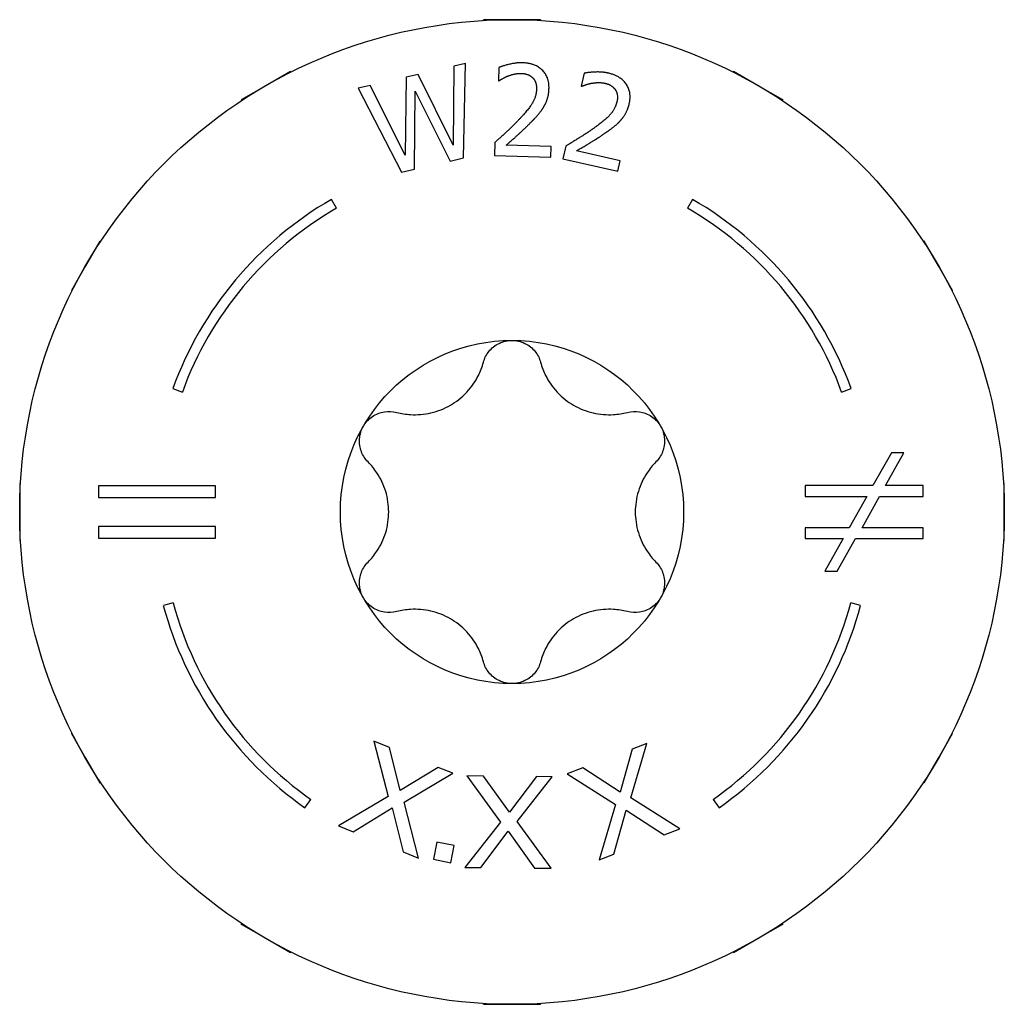
# Model space of a CAD drawing. Units: millimetres. Extents: x 1817 to 2228, y 1253 to 1649.
# Drawn here: x 2163 to 2183, y 1490 to 1510 of the extents above; entities that cross this region are included whole.
import ezdxf

# ---------------------------------------------------------------- set-up
doc = ezdxf.new("R2010")
doc.units = ezdxf.units.MM
doc.layers.add('Part', color=7, linetype='Continuous', lineweight=25)

msp = doc.modelspace()

# ---------------------------------------------------------------- linework, layer by layer
at = {"layer": 'Part'}
for p, q in [((2173.136, 1509.684), (2172.576, 1509.684)), ((2172.576, 1509.684), (2172.576, 1509.668)), ((2173.696, 1509.684), (2173.136, 1509.684)), ((2173.696, 1509.684), (2173.696, 1509.668)), ((2171.993, 1508.767), (2171.98, 1507.215)), ((2172.222, 1508.819), (2171.993, 1508.767)), ((2172.184, 1506.964), (2172.222, 1508.819)), ((2172.878, 1508.741), (2172.871, 1508.484)), ((2168.779, 1508.666), (2168.294, 1508.386)), ((2168.779, 1508.666), (2168.787, 1508.652)), ((2171.052, 1508.55), (2171.036, 1507.016)), ((2171.289, 1508.605), (2171.052, 1508.55)), ((2171.98, 1507.215), (2171.289, 1508.605)), ((2174.554, 1508.629), (2174.498, 1508.378)), ((2177.493, 1508.666), (2177.485, 1508.652)), ((2177.978, 1508.386), (2177.493, 1508.666)), ((2168.294, 1508.386), (2167.809, 1508.106)), ((2170.349, 1508.389), (2170.109, 1508.334)), ((2171.036, 1507.016), (2170.349, 1508.389)), ((2172.871, 1508.484), (2172.884, 1508.484)), ((2174.498, 1508.378), (2174.51, 1508.376)), ((2178.463, 1508.106), (2177.978, 1508.386)), ((2170.109, 1508.334), (2170.96, 1506.682)), ((2171.219, 1506.742), (2171.231, 1508.277)), ((2171.231, 1508.277), (2171.922, 1506.904)), ((2167.809, 1508.106), (2167.818, 1508.092)), ((2178.463, 1508.106), (2178.455, 1508.092)), ((2172.798, 1507.268), (2172.791, 1507.013)), ((2173.906, 1507.19), (2173.023, 1507.215)), ((2173.901, 1506.981), (2173.906, 1507.19)), ((2174.194, 1507.198), (2174.138, 1506.949)), ((2172.791, 1507.013), (2173.901, 1506.981)), ((2175.267, 1506.91), (2174.404, 1507.103)), ((2171.922, 1506.904), (2172.184, 1506.964)), ((2174.138, 1506.949), (2175.221, 1506.706)), ((2175.221, 1506.706), (2175.267, 1506.91)), ((2170.96, 1506.682), (2171.219, 1506.742)), ((2169.686, 1505.976), (2169.586, 1506.149)), ((2176.686, 1506.149), (2176.586, 1505.976)), ((2165.03, 1505.327), (2164.75, 1504.842)), ((2165.03, 1505.327), (2165.044, 1505.319)), ((2181.243, 1505.327), (2181.229, 1505.319)), ((2181.523, 1504.842), (2181.243, 1505.327)), ((2164.75, 1504.842), (2164.47, 1504.357)), ((2181.803, 1504.357), (2181.523, 1504.842)), ((2164.47, 1504.357), (2164.484, 1504.349)), ((2181.803, 1504.357), (2181.789, 1504.349)), ((2166.464, 1502.428), (2166.652, 1502.36)), ((2179.62, 1502.36), (2179.808, 1502.428)), ((2180.598, 1501.163), (2180.235, 1500.518)), ((2180.482, 1500.518), (2180.845, 1501.163)), ((2180.845, 1501.163), (2180.598, 1501.163)), ((2163.453, 1500.56), (2163.469, 1500.56)), ((2163.453, 1500.56), (2163.453, 1500)), ((2167.301, 1500.514), (2165.004, 1500.514)), ((2165.004, 1500.514), (2165.004, 1500.287)), ((2167.301, 1500.287), (2167.301, 1500.514)), ((2178.902, 1500.518), (2178.902, 1500.306)), ((2180.235, 1500.518), (2178.902, 1500.518)), ((2181.224, 1500.518), (2180.482, 1500.518)), ((2181.224, 1500.306), (2181.224, 1500.518)), ((2182.82, 1500.56), (2182.804, 1500.56)), ((2182.82, 1500), (2182.82, 1500.56)), ((2165.004, 1500.287), (2167.301, 1500.287)), ((2178.902, 1500.306), (2180.116, 1500.306)), ((2180.116, 1500.306), (2179.769, 1499.691)), ((2180.021, 1499.691), (2180.363, 1500.306)), ((2180.363, 1500.306), (2181.224, 1500.306)), ((2163.453, 1500), (2163.453, 1499.44)), ((2182.82, 1499.44), (2182.82, 1500)), ((2167.301, 1499.713), (2165.004, 1499.713)), ((2165.004, 1499.713), (2165.004, 1499.486)), ((2167.301, 1499.486), (2167.301, 1499.713)), ((2178.902, 1499.691), (2178.902, 1499.48)), ((2179.769, 1499.691), (2178.902, 1499.691)), ((2181.224, 1499.691), (2180.021, 1499.691)), ((2181.224, 1499.48), (2181.224, 1499.691)), ((2163.453, 1499.44), (2163.469, 1499.44)), ((2165.004, 1499.486), (2167.301, 1499.486)), ((2178.902, 1499.48), (2179.65, 1499.48)), ((2179.65, 1499.48), (2179.289, 1498.837)), ((2179.533, 1498.837), (2179.896, 1499.48)), ((2179.896, 1499.48), (2181.224, 1499.48)), ((2182.82, 1499.44), (2182.804, 1499.44)), ((2179.289, 1498.837), (2179.533, 1498.837)), ((2166.471, 1498.214), (2166.278, 1498.162)), ((2179.994, 1498.162), (2179.801, 1498.214)), ((2164.47, 1495.643), (2164.484, 1495.651)), ((2164.47, 1495.643), (2164.75, 1495.158)), ((2181.523, 1495.158), (2181.803, 1495.643)), ((2181.803, 1495.643), (2181.789, 1495.651)), ((2170.419, 1495.489), (2170.7, 1494.405)), ((2170.724, 1495.366), (2170.419, 1495.489)), ((2170.937, 1494.519), (2170.724, 1495.366)), ((2175.476, 1494.378), (2175.79, 1495.449)), ((2175.79, 1495.449), (2175.5, 1495.337)), ((2175.5, 1495.337), (2175.264, 1494.491)), ((2164.75, 1495.158), (2165.03, 1494.673)), ((2171.687, 1494.977), (2170.937, 1494.519)), ((2171.975, 1494.861), (2171.687, 1494.977)), ((2181.243, 1494.673), (2181.523, 1495.158)), ((2171.015, 1494.292), (2171.975, 1494.861)), ((2172.25, 1494.809), (2172.907, 1493.902)), ((2172.578, 1494.806), (2172.25, 1494.809)), ((2173.085, 1494.094), (2172.578, 1494.806)), ((2173.617, 1494.794), (2173.085, 1494.094)), ((2173.241, 1493.912), (2173.927, 1494.791)), ((2173.927, 1494.791), (2173.617, 1494.794)), ((2174.531, 1494.965), (2174.224, 1494.848)), ((2174.224, 1494.848), (2175.169, 1494.246)), ((2175.264, 1494.491), (2174.531, 1494.965)), ((2165.03, 1494.673), (2165.044, 1494.681)), ((2181.243, 1494.673), (2181.229, 1494.681)), ((2170.7, 1494.405), (2169.726, 1493.828)), ((2169.064, 1494.184), (2169.179, 1494.348)), ((2171.3, 1493.192), (2171.015, 1494.292)), ((2175.169, 1494.246), (2174.85, 1493.16)), ((2176.435, 1493.768), (2175.476, 1494.378)), ((2177.094, 1494.348), (2177.209, 1494.184)), ((2170.014, 1493.712), (2170.779, 1494.18)), ((2170.779, 1494.18), (2170.996, 1493.315)), ((2175.14, 1493.271), (2175.38, 1494.135)), ((2175.38, 1494.135), (2176.129, 1493.651)), ((2169.726, 1493.828), (2170.014, 1493.712)), ((2172.907, 1493.902), (2172.21, 1493.01)), ((2173.908, 1492.991), (2173.241, 1493.912)), ((2172.521, 1493.006), (2173.062, 1493.721)), ((2173.062, 1493.721), (2173.58, 1492.995)), ((2176.129, 1493.651), (2176.435, 1493.768)), ((2171.66, 1493.508), (2171.593, 1493.17)), ((2171.999, 1493.44), (2171.66, 1493.508)), ((2171.932, 1493.102), (2171.999, 1493.44)), ((2170.996, 1493.315), (2171.3, 1493.192)), ((2174.85, 1493.16), (2175.14, 1493.271)), ((2171.593, 1493.17), (2171.932, 1493.102)), ((2172.21, 1493.01), (2172.521, 1493.006)), ((2173.58, 1492.995), (2173.908, 1492.991)), ((2167.809, 1491.894), (2167.818, 1491.908)), ((2167.809, 1491.894), (2168.294, 1491.614)), ((2177.978, 1491.614), (2178.463, 1491.894)), ((2178.455, 1491.908), (2178.463, 1491.894)), ((2168.294, 1491.614), (2168.779, 1491.334)), ((2177.493, 1491.334), (2177.978, 1491.614)), ((2168.779, 1491.334), (2168.787, 1491.348)), ((2177.493, 1491.334), (2177.485, 1491.348)), ((2172.576, 1490.316), (2172.576, 1490.332)), ((2173.696, 1490.316), (2173.696, 1490.332)), ((2172.576, 1490.316), (2173.136, 1490.316)), ((2173.136, 1490.316), (2173.696, 1490.316))]:
    msp.add_line(p, q, dxfattribs=at)
for radius in [9.684, 3.375]:
    msp.add_circle((2173.136, 1500), radius, dxfattribs=at)
for radius, start, end in [(7.1, 120, 160), (7.1, 20, 60), (6.9, 120, 160), (6.9, 20, 60), (7.1, 195, 235), (6.9, 195, 235), (6.9, 305, 345), (7.1, 305, 345)]:
    msp.add_arc((2173.136, 1500), radius, start, end, dxfattribs=at)
for points in [[(2173.342, 1508.836), (2173.222, 1508.839), (2172.953, 1508.775), (2172.878, 1508.741)], [(2173.864, 1508.326), (2173.871, 1508.554), (2173.594, 1508.828), (2173.342, 1508.836)], [(2172.884, 1508.484), (2172.914, 1508.503), (2173.01, 1508.559), (2173.062, 1508.578)], [(2173.062, 1508.578), (2173.122, 1508.601), (2173.254, 1508.629), (2173.318, 1508.628)], [(2173.318, 1508.628), (2173.385, 1508.626), (2173.495, 1508.586), (2173.536, 1508.548)], [(2173.536, 1508.548), (2173.578, 1508.511), (2173.621, 1508.396), (2173.619, 1508.32)], [(2175.027, 1508.633), (2174.91, 1508.66), (2174.634, 1508.648), (2174.554, 1508.629)], [(2175.443, 1508.033), (2175.493, 1508.255), (2175.273, 1508.578), (2175.027, 1508.633)], [(2174.51, 1508.376), (2174.543, 1508.389), (2174.649, 1508.425), (2174.703, 1508.434)], [(2174.703, 1508.434), (2174.767, 1508.445), (2174.902, 1508.448), (2174.964, 1508.434)], [(2174.964, 1508.434), (2175.03, 1508.419), (2175.13, 1508.359), (2175.163, 1508.314)], [(2173.619, 1508.32), (2173.615, 1508.176), (2173.457, 1507.909), (2173.245, 1507.689)], [(2173.761, 1507.969), (2173.807, 1508.043), (2173.861, 1508.22), (2173.864, 1508.326)], [(2175.163, 1508.314), (2175.197, 1508.269), (2175.217, 1508.148), (2175.201, 1508.074)], [(2173.511, 1507.668), (2173.584, 1507.74), (2173.715, 1507.891), (2173.761, 1507.969)], [(2175.201, 1508.074), (2175.169, 1507.933), (2174.963, 1507.701), (2174.713, 1507.526)], [(2175.273, 1507.702), (2175.332, 1507.767), (2175.419, 1507.929), (2175.443, 1508.033)], [(2173.245, 1507.689), (2173.14, 1507.579), (2172.921, 1507.377), (2172.798, 1507.268)], [(2173.023, 1507.215), (2173.108, 1507.29), (2173.394, 1507.547), (2173.511, 1507.668)], [(2174.97, 1507.455), (2175.055, 1507.512), (2175.213, 1507.635), (2175.273, 1507.702)], [(2174.713, 1507.526), (2174.589, 1507.439), (2174.335, 1507.282), (2174.194, 1507.198)], [(2174.404, 1507.103), (2174.502, 1507.161), (2174.832, 1507.359), (2174.97, 1507.455)]]:
    msp.add_open_spline(points, degree=2, dxfattribs=at)
for points, knots in [([(2172.574, 1502.945), (2172.595, 1503.023), (2172.633, 1503.097), (2172.735, 1503.223), (2172.804, 1503.279), (2172.963, 1503.356), (2173.052, 1503.375), (2173.136, 1503.375)], [0.02822296, 0.02822296, 0.02822296, 0.02822296, 0.05259324, 0.05259324, 0.07796832, 0.07796832, 0.10334341, 0.10334341, 0.10334341, 0.10334341]), ([(2173.136, 1503.375), (2173.221, 1503.375), (2173.31, 1503.356), (2173.468, 1503.279), (2173.538, 1503.223), (2173.639, 1503.097), (2173.678, 1503.023), (2173.699, 1502.945)], [0.10334341, 0.10334341, 0.10334341, 0.10334341, 0.12871849, 0.12871849, 0.15409357, 0.15409357, 0.17846385, 0.17846385, 0.17846385, 0.17846385]), ([(2170.868, 1501.96), (2170.959, 1501.935), (2171.052, 1501.921), (2171.267, 1501.908), (2171.407, 1501.918), (2171.678, 1501.981), (2171.81, 1502.034), (2172.037, 1502.166), (2172.15, 1502.253), (2172.34, 1502.457), (2172.418, 1502.572), (2172.515, 1502.766), (2172.549, 1502.853), (2172.574, 1502.945)], [0.0579032, 0.0579032, 0.0579032, 0.0579032, 0.0857843, 0.0857843, 0.1251708, 0.1251708, 0.1645574, 0.1645574, 0.2039439, 0.2039439, 0.2433305, 0.2433305, 0.2712116, 0.2712116, 0.2712116, 0.2712116]), ([(2173.699, 1502.945), (2173.724, 1502.853), (2173.757, 1502.766), (2173.854, 1502.572), (2173.932, 1502.457), (2174.123, 1502.253), (2174.235, 1502.166), (2174.462, 1502.034), (2174.595, 1501.981), (2174.866, 1501.918), (2175.005, 1501.908), (2175.221, 1501.921), (2175.314, 1501.935), (2175.405, 1501.96)], [0.0579032, 0.0579032, 0.0579032, 0.0579032, 0.0857843, 0.0857843, 0.1251708, 0.1251708, 0.1645574, 0.1645574, 0.2039439, 0.2039439, 0.2433305, 0.2433305, 0.2712116, 0.2712116, 0.2712116, 0.2712116]), ([(2170.213, 1501.688), (2170.256, 1501.761), (2170.317, 1501.828), (2170.462, 1501.927), (2170.546, 1501.959), (2170.705, 1501.984), (2170.789, 1501.98), (2170.868, 1501.96)], [0.10334341, 0.10334341, 0.10334341, 0.10334341, 0.12871849, 0.12871849, 0.15409357, 0.15409357, 0.17846385, 0.17846385, 0.17846385, 0.17846385]), ([(2175.405, 1501.96), (2175.484, 1501.98), (2175.567, 1501.984), (2175.726, 1501.959), (2175.81, 1501.927), (2175.955, 1501.828), (2176.017, 1501.761), (2176.059, 1501.688)], [0.02822296, 0.02822296, 0.02822296, 0.02822296, 0.05259324, 0.05259324, 0.07796832, 0.07796832, 0.10334341, 0.10334341, 0.10334341, 0.10334341]), ([(2170.305, 1500.985), (2170.247, 1501.043), (2170.202, 1501.113), (2170.145, 1501.264), (2170.13, 1501.352), (2170.144, 1501.528), (2170.171, 1501.614), (2170.213, 1501.688)], [0.02822296, 0.02822296, 0.02822296, 0.02822296, 0.05259324, 0.05259324, 0.07796832, 0.07796832, 0.10334341, 0.10334341, 0.10334341, 0.10334341]), ([(2176.059, 1501.688), (2176.101, 1501.614), (2176.129, 1501.528), (2176.142, 1501.352), (2176.128, 1501.264), (2176.07, 1501.113), (2176.025, 1501.043), (2175.968, 1500.985)], [0.10334341, 0.10334341, 0.10334341, 0.10334341, 0.12871849, 0.12871849, 0.15409357, 0.15409357, 0.17846385, 0.17846385, 0.17846385, 0.17846385]), ([(2170.305, 1499.015), (2170.371, 1499.082), (2170.43, 1499.155), (2170.55, 1499.335), (2170.611, 1499.461), (2170.692, 1499.728), (2170.711, 1499.869), (2170.711, 1500.131), (2170.692, 1500.272), (2170.611, 1500.539), (2170.55, 1500.665), (2170.43, 1500.845), (2170.371, 1500.918), (2170.305, 1500.985)], [0.0579032, 0.0579032, 0.0579032, 0.0579032, 0.0857843, 0.0857843, 0.1251708, 0.1251708, 0.1645574, 0.1645574, 0.2039439, 0.2039439, 0.2433305, 0.2433305, 0.2712116, 0.2712116, 0.2712116, 0.2712116]), ([(2175.968, 1500.985), (2175.901, 1500.918), (2175.842, 1500.845), (2175.723, 1500.665), (2175.662, 1500.539), (2175.581, 1500.272), (2175.561, 1500.131), (2175.561, 1499.869), (2175.581, 1499.728), (2175.662, 1499.461), (2175.723, 1499.335), (2175.842, 1499.155), (2175.901, 1499.082), (2175.968, 1499.015)], [0.0579032, 0.0579032, 0.0579032, 0.0579032, 0.0857843, 0.0857843, 0.1251708, 0.1251708, 0.1645574, 0.1645574, 0.2039439, 0.2039439, 0.2433305, 0.2433305, 0.2712116, 0.2712116, 0.2712116, 0.2712116]), ([(2170.213, 1498.312), (2170.171, 1498.386), (2170.144, 1498.472), (2170.13, 1498.648), (2170.145, 1498.736), (2170.202, 1498.887), (2170.247, 1498.957), (2170.305, 1499.015)], [0.10334341, 0.10334341, 0.10334341, 0.10334341, 0.12871849, 0.12871849, 0.15409357, 0.15409357, 0.17846385, 0.17846385, 0.17846385, 0.17846385]), ([(2175.968, 1499.015), (2176.025, 1498.957), (2176.07, 1498.887), (2176.128, 1498.736), (2176.142, 1498.648), (2176.129, 1498.472), (2176.101, 1498.386), (2176.059, 1498.312)], [0.02822296, 0.02822296, 0.02822296, 0.02822296, 0.05259324, 0.05259324, 0.07796832, 0.07796832, 0.10334341, 0.10334341, 0.10334341, 0.10334341]), ([(2170.868, 1498.04), (2170.789, 1498.02), (2170.705, 1498.016), (2170.546, 1498.041), (2170.462, 1498.073), (2170.317, 1498.172), (2170.256, 1498.239), (2170.213, 1498.312)], [0.02822296, 0.02822296, 0.02822296, 0.02822296, 0.05259324, 0.05259324, 0.07796832, 0.07796832, 0.10334341, 0.10334341, 0.10334341, 0.10334341]), ([(2176.059, 1498.312), (2176.017, 1498.239), (2175.955, 1498.172), (2175.81, 1498.073), (2175.726, 1498.041), (2175.567, 1498.016), (2175.484, 1498.02), (2175.405, 1498.04)], [0.10334341, 0.10334341, 0.10334341, 0.10334341, 0.12871849, 0.12871849, 0.15409357, 0.15409357, 0.17846385, 0.17846385, 0.17846385, 0.17846385]), ([(2172.574, 1497.055), (2172.549, 1497.147), (2172.515, 1497.234), (2172.418, 1497.428), (2172.34, 1497.543), (2172.15, 1497.747), (2172.037, 1497.834), (2171.81, 1497.966), (2171.678, 1498.019), (2171.407, 1498.082), (2171.267, 1498.092), (2171.052, 1498.079), (2170.959, 1498.065), (2170.868, 1498.04)], [0.0579032, 0.0579032, 0.0579032, 0.0579032, 0.0857843, 0.0857843, 0.1251708, 0.1251708, 0.1645574, 0.1645574, 0.2039439, 0.2039439, 0.2433305, 0.2433305, 0.2712116, 0.2712116, 0.2712116, 0.2712116]), ([(2175.405, 1498.04), (2175.314, 1498.065), (2175.221, 1498.079), (2175.005, 1498.092), (2174.866, 1498.082), (2174.595, 1498.019), (2174.462, 1497.966), (2174.235, 1497.834), (2174.123, 1497.747), (2173.932, 1497.543), (2173.854, 1497.428), (2173.757, 1497.234), (2173.724, 1497.147), (2173.699, 1497.055)], [0.0579032, 0.0579032, 0.0579032, 0.0579032, 0.0857843, 0.0857843, 0.1251708, 0.1251708, 0.1645574, 0.1645574, 0.2039439, 0.2039439, 0.2433305, 0.2433305, 0.2712116, 0.2712116, 0.2712116, 0.2712116]), ([(2173.136, 1496.625), (2173.052, 1496.625), (2172.963, 1496.644), (2172.804, 1496.721), (2172.735, 1496.777), (2172.633, 1496.903), (2172.595, 1496.977), (2172.574, 1497.055)], [0.10334341, 0.10334341, 0.10334341, 0.10334341, 0.12871849, 0.12871849, 0.15409357, 0.15409357, 0.17846385, 0.17846385, 0.17846385, 0.17846385]), ([(2173.699, 1497.055), (2173.678, 1496.977), (2173.639, 1496.903), (2173.538, 1496.777), (2173.468, 1496.721), (2173.31, 1496.644), (2173.221, 1496.625), (2173.136, 1496.625)], [0.02822296, 0.02822296, 0.02822296, 0.02822296, 0.05259324, 0.05259324, 0.07796832, 0.07796832, 0.10334341, 0.10334341, 0.10334341, 0.10334341])]:
    msp.add_open_spline(points, degree=3, knots=knots, dxfattribs=at)

doc.saveas('drawing.dxf')
